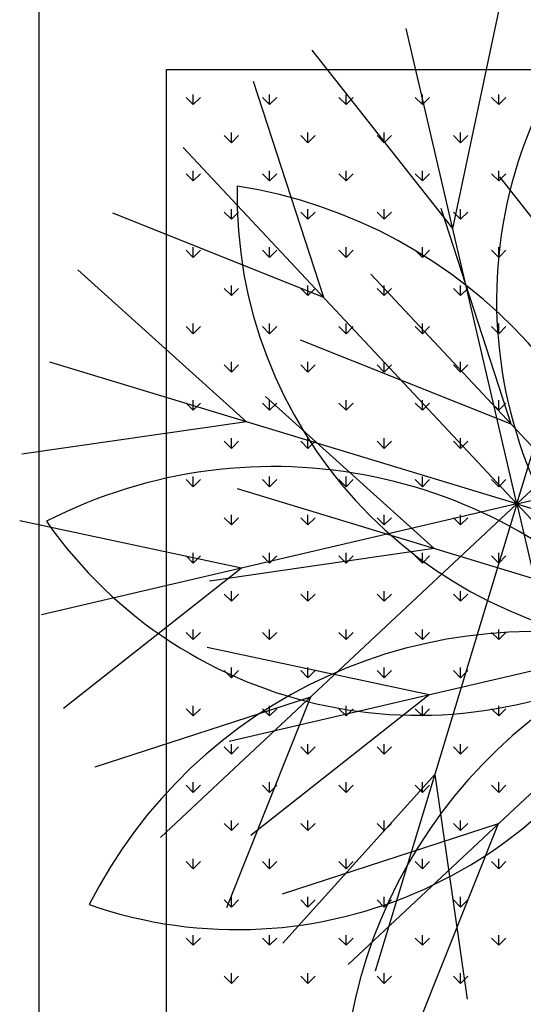
# Model space of a CAD drawing. Units: inches. Extents: x -41194 to 52587, y 40464 to 94605.
# Drawn here: x 4631 to 4868, y 93900 to 94363 of the extents above; entities that cross this region are included whole.
import ezdxf

# ---------------------------------------------------------------- set-up
doc = ezdxf.new("R2010")
doc.units = ezdxf.units.IN
doc.header["$MEASUREMENT"] = 0
doc.layers.add('freecads.com', color=7, linetype='Continuous')

msp = doc.modelspace()

# ---------------------------------------------------------------- linework, layer by layer
at = {"layer": 'freecads.com'}
for p, q in [((4640.29, 93799.75), (4640.29, 94399.75)), ((4640.29, 93548.64), (4640.29, 94398.64)), ((4834.83, 94264.96), (4857.03, 94369.35)), ((4864.97, 94135.55), (4812.91, 94359.07)), ((4864.97, 94135.55), (4931.64, 94355.16)), ((4834.83, 94264.96), (4768.79, 94348.8)), ((4700.29, 93859.75), (4700.29, 94339.75)), ((4700.29, 94339.75), (8498.33, 94339.75)), ((4774.16, 94232.55), (4741.19, 94334.05)), ((4712.81, 94323.27), (4709.44, 94326.64)), ((4712.81, 94323.27), (4712.81, 94328.03)), ((4712.81, 94323.27), (4716.18, 94326.64)), ((4748.73, 94323.27), (4745.36, 94326.64)), ((4748.73, 94323.27), (4748.73, 94328.03)), ((4748.73, 94323.27), (4752.1, 94326.64)), ((4784.65, 94323.27), (4781.28, 94326.64)), ((4784.65, 94323.27), (4784.65, 94328.03)), ((4784.65, 94323.27), (4788.02, 94326.64)), ((4820.57, 94323.27), (4817.2, 94326.64)), ((4820.57, 94323.27), (4820.57, 94328.03)), ((4820.57, 94323.27), (4823.94, 94326.64)), ((4856.49, 94323.27), (4853.13, 94326.64)), ((4856.49, 94323.27), (4856.49, 94328.03)), ((4856.49, 94323.27), (4859.86, 94326.64)), ((4730.77, 94305.31), (4727.4, 94308.68)), ((4730.77, 94305.31), (4730.77, 94310.07)), ((4730.77, 94305.31), (4734.14, 94308.68)), ((4766.69, 94305.31), (4763.32, 94308.68)), ((4766.69, 94305.31), (4766.69, 94310.07)), ((4766.69, 94305.31), (4770.06, 94308.68)), ((4802.61, 94305.31), (4799.24, 94308.68)), ((4802.61, 94305.31), (4802.61, 94310.07)), ((4802.61, 94305.31), (4805.98, 94308.68)), ((4838.53, 94305.31), (4835.16, 94308.68)), ((4838.53, 94305.31), (4838.53, 94310.07)), ((4838.53, 94305.31), (4841.9, 94308.68)), ((4864.97, 94135.55), (4708.12, 94303.1)), ((4712.81, 94287.35), (4712.81, 94292.11)), ((4748.73, 94287.35), (4748.73, 94292.11)), ((4784.65, 94287.35), (4784.65, 94292.11)), ((4820.57, 94287.35), (4820.57, 94292.11)), ((4856.49, 94287.35), (4856.49, 94292.11)), ((4864.97, 94135.55), (5032.51, 94292.4)), ((4712.81, 94287.35), (4709.44, 94290.71)), ((4712.81, 94287.35), (4716.18, 94290.71)), ((4748.73, 94287.35), (4745.36, 94290.71)), ((4748.73, 94287.35), (4752.1, 94290.71)), ((4784.65, 94287.35), (4781.28, 94290.71)), ((4784.65, 94287.35), (4788.02, 94290.71)), ((4820.57, 94287.35), (4817.2, 94290.71)), ((4820.57, 94287.35), (4823.94, 94290.71)), ((4856.49, 94287.35), (4853.13, 94290.71)), ((4856.49, 94287.35), (4859.86, 94290.71)), ((4923.04, 94205.37), (4857, 94289.21)), ((4730.77, 94269.39), (4730.77, 94274.15)), ((4766.69, 94269.39), (4766.69, 94274.15)), ((4802.61, 94269.39), (4802.61, 94274.15)), ((4862.37, 94172.96), (4829.4, 94274.47)), ((4838.53, 94269.39), (4838.53, 94274.15)), ((4774.16, 94232.55), (4675.06, 94272.14)), ((4730.77, 94269.39), (4727.4, 94272.75)), ((4730.77, 94269.39), (4734.14, 94272.75)), ((4766.69, 94269.39), (4763.32, 94272.75)), ((4766.69, 94269.39), (4770.06, 94272.75)), ((4802.61, 94269.39), (4799.24, 94272.75)), ((4802.61, 94269.39), (4805.98, 94272.75)), ((4838.53, 94269.39), (4835.16, 94272.75)), ((4838.53, 94269.39), (4841.9, 94272.75)), ((4712.81, 94251.43), (4712.81, 94256.19)), ((4748.73, 94251.43), (4748.73, 94256.19)), ((4784.65, 94251.43), (4784.65, 94256.19)), ((4820.57, 94251.43), (4820.57, 94256.19)), ((4856.49, 94251.43), (4856.49, 94256.19)), ((4712.81, 94251.43), (4709.44, 94254.79)), ((4712.81, 94251.43), (4716.18, 94254.79)), ((4748.73, 94251.43), (4745.36, 94254.79)), ((4748.73, 94251.43), (4752.1, 94254.79)), ((4784.65, 94251.43), (4781.28, 94254.79)), ((4784.65, 94251.43), (4788.02, 94254.79)), ((4820.57, 94251.43), (4817.2, 94254.79)), ((4820.57, 94251.43), (4823.94, 94254.79)), ((4856.49, 94251.43), (4853.13, 94254.79)), ((4856.49, 94251.43), (4859.86, 94254.79)), ((4737.83, 94174.16), (4658.52, 94245.57)), ((4953.18, 94075.96), (4796.33, 94243.51)), ((4730.77, 94233.47), (4727.4, 94236.83)), ((4730.77, 94233.47), (4730.77, 94238.23)), ((4730.77, 94233.47), (4734.14, 94236.83)), ((4766.69, 94233.47), (4763.32, 94236.83)), ((4766.69, 94233.47), (4766.69, 94238.23)), ((4766.69, 94233.47), (4770.06, 94236.83)), ((4802.61, 94233.47), (4799.24, 94236.83)), ((4802.61, 94233.47), (4802.61, 94238.23)), ((4802.61, 94233.47), (4805.98, 94236.83)), ((4838.53, 94233.47), (4835.16, 94236.83)), ((4838.53, 94233.47), (4838.53, 94238.23)), ((4838.53, 94233.47), (4841.9, 94236.83)), ((4712.81, 94215.5), (4709.44, 94218.87)), ((4712.81, 94215.5), (4712.81, 94220.27)), ((4712.81, 94215.5), (4716.18, 94218.87)), ((4748.73, 94215.5), (4745.36, 94218.87)), ((4748.73, 94215.5), (4748.73, 94220.27)), ((4748.73, 94215.5), (4752.1, 94218.87)), ((4784.65, 94215.5), (4781.28, 94218.87)), ((4784.65, 94215.5), (4784.65, 94220.27)), ((4784.65, 94215.5), (4788.02, 94218.87)), ((4820.57, 94215.5), (4817.2, 94218.87)), ((4820.57, 94215.5), (4820.57, 94220.27)), ((4820.57, 94215.5), (4823.94, 94218.87)), ((4856.49, 94215.5), (4853.13, 94218.87)), ((4856.49, 94215.5), (4856.49, 94220.27)), ((4856.49, 94215.5), (4859.86, 94218.87)), ((4862.37, 94172.96), (4763.27, 94212.55)), ((4864.97, 94135.55), (4645.36, 94202.23)), ((4730.77, 94197.54), (4727.4, 94200.91)), ((4730.77, 94197.54), (4730.77, 94202.31)), ((4730.77, 94197.54), (4734.14, 94200.91)), ((4766.69, 94197.54), (4763.32, 94200.91)), ((4766.69, 94197.54), (4766.69, 94202.31)), ((4766.69, 94197.54), (4770.06, 94200.91)), ((4802.61, 94197.54), (4799.24, 94200.91)), ((4802.61, 94197.54), (4802.61, 94202.31)), ((4802.61, 94197.54), (4805.98, 94200.91)), ((4838.53, 94197.54), (4835.16, 94200.91)), ((4838.53, 94197.54), (4838.53, 94202.31)), ((4838.53, 94197.54), (4841.9, 94200.91)), ((4826.04, 94114.57), (4746.73, 94185.98)), ((4864.97, 94135.55), (5088.49, 94187.61)), ((4712.81, 94179.58), (4709.44, 94182.95)), ((4712.81, 94179.58), (4712.81, 94184.35)), ((4712.81, 94179.58), (4716.18, 94182.95)), ((4748.73, 94179.58), (4745.36, 94182.95)), ((4748.73, 94179.58), (4748.73, 94184.35)), ((4748.73, 94179.58), (4752.1, 94182.95)), ((4784.65, 94179.58), (4781.28, 94182.95)), ((4784.65, 94179.58), (4784.65, 94184.35)), ((4784.65, 94179.58), (4788.02, 94182.95)), ((4820.57, 94179.58), (4817.2, 94182.95)), ((4820.57, 94179.58), (4820.57, 94184.35)), ((4820.57, 94179.58), (4823.94, 94182.95)), ((4856.49, 94179.58), (4853.13, 94182.95)), ((4856.49, 94179.58), (4856.49, 94184.35)), ((4856.49, 94179.58), (4859.86, 94182.95)), ((4737.83, 94174.16), (4632.2, 94158.89)), ((4730.77, 94161.62), (4727.4, 94164.99)), ((4730.77, 94161.62), (4730.77, 94166.39)), ((4730.77, 94161.62), (4734.14, 94164.99)), ((4766.69, 94161.62), (4763.32, 94164.99)), ((4766.69, 94161.62), (4766.69, 94166.39)), ((4766.69, 94161.62), (4770.06, 94164.99)), ((4802.61, 94161.62), (4799.24, 94164.99)), ((4802.61, 94161.62), (4802.61, 94166.39)), ((4802.61, 94161.62), (4805.98, 94164.99)), ((4838.53, 94161.62), (4835.16, 94164.99)), ((4838.53, 94161.62), (4838.53, 94166.39)), ((4838.53, 94161.62), (4841.9, 94164.99)), ((4712.81, 94143.66), (4709.44, 94147.03)), ((4712.81, 94143.66), (4712.81, 94148.43)), ((4712.81, 94143.66), (4716.18, 94147.03)), ((4748.73, 94143.66), (4745.36, 94147.03)), ((4748.73, 94143.66), (4748.73, 94148.43)), ((4748.73, 94143.66), (4752.1, 94147.03)), ((4784.65, 94143.66), (4781.28, 94147.03)), ((4784.65, 94143.66), (4784.65, 94148.43)), ((4784.65, 94143.66), (4788.02, 94147.03)), ((4820.57, 94143.66), (4817.2, 94147.03)), ((4820.57, 94143.66), (4820.57, 94148.43)), ((4820.57, 94143.66), (4823.94, 94147.03)), ((4856.49, 94143.66), (4853.13, 94147.03)), ((4856.49, 94143.66), (4856.49, 94148.43)), ((4856.49, 94143.66), (4859.86, 94147.03)), ((4953.18, 94075.96), (4733.57, 94142.64)), ((4864.97, 94135.55), (4641.45, 94083.49)), ((4864.97, 94135.55), (4697.42, 93978.71)), ((4864.97, 94135.55), (4798.29, 93915.95)), ((4864.97, 94135.55), (4917.03, 93912.03)), ((4864.97, 94135.55), (5021.81, 93968.01)), ((4864.97, 94135.55), (5084.57, 94068.88)), ((4730.77, 94125.7), (4730.77, 94130.46)), ((4766.69, 94125.7), (4766.69, 94130.46)), ((4802.61, 94125.7), (4802.61, 94130.46)), ((4838.53, 94125.7), (4838.53, 94130.46)), ((4735.56, 94105.41), (4631.17, 94127.61)), ((4730.77, 94125.7), (4727.4, 94129.07)), ((4730.77, 94125.7), (4734.14, 94129.07)), ((4766.69, 94125.7), (4763.32, 94129.07)), ((4766.69, 94125.7), (4770.06, 94129.07)), ((4802.61, 94125.7), (4799.24, 94129.07)), ((4802.61, 94125.7), (4805.98, 94129.07)), ((4838.53, 94125.7), (4835.16, 94129.07)), ((4838.53, 94125.7), (4841.9, 94129.07)), ((4712.81, 94107.74), (4712.81, 94112.5)), ((4826.04, 94114.57), (4720.42, 94099.3)), ((4748.73, 94107.74), (4748.73, 94112.5)), ((4784.65, 94107.74), (4784.65, 94112.5)), ((4820.57, 94107.74), (4820.57, 94112.5)), ((4856.49, 94107.74), (4856.49, 94112.5)), ((4712.81, 94107.74), (4709.44, 94111.11)), ((4712.81, 94107.74), (4716.18, 94111.11)), ((4748.73, 94107.74), (4745.36, 94111.11)), ((4748.73, 94107.74), (4752.1, 94111.11)), ((4784.65, 94107.74), (4781.28, 94111.11)), ((4784.65, 94107.74), (4788.02, 94111.11)), ((4820.57, 94107.74), (4817.2, 94111.11)), ((4820.57, 94107.74), (4823.94, 94111.11)), ((4856.49, 94107.74), (4853.13, 94111.11)), ((4856.49, 94107.74), (4859.86, 94111.11)), ((4735.56, 94105.41), (4651.72, 94039.38)), ((4730.77, 94089.78), (4727.4, 94093.15)), ((4730.77, 94089.78), (4730.77, 94094.54)), ((4730.77, 94089.78), (4734.14, 94093.15)), ((4766.69, 94089.78), (4763.32, 94093.15)), ((4766.69, 94089.78), (4766.69, 94094.54)), ((4766.69, 94089.78), (4770.06, 94093.15)), ((4802.61, 94089.78), (4799.24, 94093.15)), ((4802.61, 94089.78), (4802.61, 94094.54)), ((4802.61, 94089.78), (4805.98, 94093.15)), ((4838.53, 94089.78), (4835.16, 94093.15)), ((4838.53, 94089.78), (4838.53, 94094.54)), ((4838.53, 94089.78), (4841.9, 94093.15)), ((4712.81, 94071.82), (4709.44, 94075.19)), ((4712.81, 94071.82), (4712.81, 94076.58)), ((4712.81, 94071.82), (4716.18, 94075.19)), ((4953.18, 94075.96), (4729.66, 94023.91)), ((4748.73, 94071.82), (4745.36, 94075.19)), ((4748.73, 94071.82), (4748.73, 94076.58)), ((4748.73, 94071.82), (4752.1, 94075.19)), ((4784.65, 94071.82), (4781.28, 94075.19)), ((4784.65, 94071.82), (4784.65, 94076.58)), ((4784.65, 94071.82), (4788.02, 94075.19)), ((4953.18, 94075.96), (4785.63, 93919.12)), ((4820.57, 94071.82), (4817.2, 94075.19)), ((4820.57, 94071.82), (4820.57, 94076.58)), ((4820.57, 94071.82), (4823.94, 94075.19)), ((4856.49, 94071.82), (4853.13, 94075.19)), ((4856.49, 94071.82), (4856.49, 94076.58)), ((4856.49, 94071.82), (4859.86, 94075.19)), ((4823.77, 94045.82), (4719.38, 94068.02)), ((4730.77, 94053.86), (4727.4, 94057.23)), ((4730.77, 94053.86), (4730.77, 94058.62)), ((4730.77, 94053.86), (4734.14, 94057.23)), ((4766.69, 94053.86), (4763.32, 94057.23)), ((4766.69, 94053.86), (4766.69, 94058.62)), ((4766.69, 94053.86), (4770.06, 94057.23)), ((4802.61, 94053.86), (4799.24, 94057.23)), ((4802.61, 94053.86), (4802.61, 94058.62)), ((4802.61, 94053.86), (4805.98, 94057.23)), ((4838.53, 94053.86), (4835.16, 94057.23)), ((4838.53, 94053.86), (4838.53, 94058.62)), ((4838.53, 94053.86), (4841.9, 94057.23)), ((4767.97, 94044.75), (4666.47, 94011.78)), ((4767.97, 94044.75), (4728.38, 93945.64)), ((4823.77, 94045.82), (4739.93, 93979.79)), ((4712.81, 94035.9), (4709.44, 94039.27)), ((4712.81, 94035.9), (4712.81, 94040.66)), ((4712.81, 94035.9), (4716.18, 94039.27)), ((4748.73, 94035.9), (4745.36, 94039.27)), ((4748.73, 94035.9), (4748.73, 94040.66)), ((4748.73, 94035.9), (4752.1, 94039.27)), ((4784.65, 94035.9), (4781.28, 94039.27)), ((4784.65, 94035.9), (4784.65, 94040.66)), ((4784.65, 94035.9), (4788.02, 94039.27)), ((4820.57, 94035.9), (4817.2, 94039.27)), ((4820.57, 94035.9), (4820.57, 94040.66)), ((4820.57, 94035.9), (4823.94, 94039.27)), ((4856.49, 94035.9), (4853.13, 94039.27)), ((4856.49, 94035.9), (4856.49, 94040.66)), ((4856.49, 94035.9), (4859.86, 94039.27)), ((4730.77, 94017.94), (4727.4, 94021.31)), ((4730.77, 94017.94), (4730.77, 94022.7)), ((4730.77, 94017.94), (4734.14, 94021.31)), ((4766.69, 94017.94), (4763.32, 94021.31)), ((4766.69, 94017.94), (4766.69, 94022.7)), ((4766.69, 94017.94), (4770.06, 94021.31)), ((4802.61, 94017.94), (4799.24, 94021.31)), ((4802.61, 94017.94), (4802.61, 94022.7)), ((4802.61, 94017.94), (4805.98, 94021.31)), ((4838.53, 94017.94), (4835.16, 94021.31)), ((4838.53, 94017.94), (4838.53, 94022.7)), ((4838.53, 94017.94), (4841.9, 94021.31)), ((4826.37, 94008.41), (4754.95, 93929.11)), ((4826.37, 94008.41), (4841.64, 93902.79)), ((4712.81, 93999.98), (4709.44, 94003.35)), ((4712.81, 93999.98), (4712.81, 94004.74)), ((4712.81, 93999.98), (4716.18, 94003.35)), ((4748.73, 93999.98), (4745.36, 94003.35)), ((4748.73, 93999.98), (4748.73, 94004.74)), ((4748.73, 93999.98), (4752.1, 94003.35)), ((4784.65, 93999.98), (4781.28, 94003.35)), ((4784.65, 93999.98), (4784.65, 94004.74)), ((4784.65, 93999.98), (4788.02, 94003.35)), ((4820.57, 93999.98), (4817.2, 94003.35)), ((4820.57, 93999.98), (4820.57, 94004.74)), ((4820.57, 93999.98), (4823.94, 94003.35)), ((4856.49, 93999.98), (4853.13, 94003.35)), ((4856.49, 93999.98), (4856.49, 94004.74)), ((4856.49, 93999.98), (4859.86, 94003.35)), ((4730.77, 93982.02), (4730.77, 93986.78)), ((4766.69, 93982.02), (4766.69, 93986.78)), ((4802.61, 93982.02), (4802.61, 93986.78)), ((4838.53, 93982.02), (4838.53, 93986.78)), ((4730.77, 93982.02), (4727.4, 93985.39)), ((4730.77, 93982.02), (4734.14, 93985.39)), ((4856.18, 93985.16), (4754.68, 93952.19)), ((4766.69, 93982.02), (4763.32, 93985.39)), ((4766.69, 93982.02), (4770.06, 93985.39)), ((4802.61, 93982.02), (4799.24, 93985.39)), ((4802.61, 93982.02), (4805.98, 93985.39)), ((4856.18, 93985.16), (4816.59, 93886.05)), ((4838.53, 93982.02), (4835.16, 93985.39)), ((4838.53, 93982.02), (4841.9, 93985.39)), ((4712.81, 93964.06), (4712.81, 93968.82)), ((4748.73, 93964.06), (4748.73, 93968.82)), ((4784.65, 93964.06), (4784.65, 93968.82)), ((4820.57, 93964.06), (4820.57, 93968.82)), ((4856.49, 93964.06), (4856.49, 93968.82)), ((4712.81, 93964.06), (4709.44, 93967.43)), ((4712.81, 93964.06), (4716.18, 93967.43)), ((4748.73, 93964.06), (4745.36, 93967.43)), ((4748.73, 93964.06), (4752.1, 93967.43)), ((4784.65, 93964.06), (4781.28, 93967.43)), ((4784.65, 93964.06), (4788.02, 93967.43)), ((4820.57, 93964.06), (4817.2, 93967.43)), ((4820.57, 93964.06), (4823.94, 93967.43)), ((4856.49, 93964.06), (4853.13, 93967.43)), ((4856.49, 93964.06), (4859.86, 93967.43)), ((4730.77, 93946.1), (4730.77, 93950.86)), ((4766.69, 93946.1), (4766.69, 93950.86)), ((4802.61, 93946.1), (4802.61, 93950.86)), ((4838.53, 93946.1), (4838.53, 93950.86)), ((4730.77, 93946.1), (4727.4, 93949.46)), ((4730.77, 93946.1), (4734.14, 93949.46)), ((4766.69, 93946.1), (4763.32, 93949.46)), ((4766.69, 93946.1), (4770.06, 93949.46)), ((4802.61, 93946.1), (4799.24, 93949.46)), ((4802.61, 93946.1), (4805.98, 93949.46)), ((4838.53, 93946.1), (4835.16, 93949.46)), ((4838.53, 93946.1), (4841.9, 93949.46)), ((4712.81, 93928.14), (4709.44, 93931.5)), ((4712.81, 93928.14), (4712.81, 93932.9)), ((4712.81, 93928.14), (4716.18, 93931.5)), ((4748.73, 93928.14), (4745.36, 93931.5)), ((4748.73, 93928.14), (4748.73, 93932.9)), ((4748.73, 93928.14), (4752.1, 93931.5)), ((4784.65, 93928.14), (4781.28, 93931.5)), ((4784.65, 93928.14), (4784.65, 93932.9)), ((4784.65, 93928.14), (4788.02, 93931.5)), ((4820.57, 93928.14), (4817.2, 93931.5)), ((4820.57, 93928.14), (4820.57, 93932.9)), ((4820.57, 93928.14), (4823.94, 93931.5)), ((4856.49, 93928.14), (4853.13, 93931.5)), ((4856.49, 93928.14), (4856.49, 93932.9)), ((4856.49, 93928.14), (4859.86, 93931.5)), ((4730.77, 93910.18), (4727.4, 93913.54)), ((4730.77, 93910.18), (4730.77, 93914.94)), ((4730.77, 93910.18), (4734.14, 93913.54)), ((4766.69, 93910.18), (4763.32, 93913.54)), ((4766.69, 93910.18), (4766.69, 93914.94)), ((4766.69, 93910.18), (4770.06, 93913.54)), ((4802.61, 93910.18), (4799.24, 93913.54)), ((4802.61, 93910.18), (4802.61, 93914.94)), ((4802.61, 93910.18), (4805.98, 93913.54)), ((4838.53, 93910.18), (4835.16, 93913.54)), ((4838.53, 93910.18), (4838.53, 93914.94)), ((4838.53, 93910.18), (4841.9, 93913.54))]:
    msp.add_line(p, q, dxfattribs=at)
for centre, radius, start, end in [((5068.87, 94231.09), 213.41, 142.9457, 229.7636), ((4946.78, 94281.01), 213.41, 178.9457, 265.7636), ((4697.06, 94053.34), 234.43, 3.6287, 81.0805), ((4750.46, 93918.66), 234.43, 39.6287, 117.0806), ((4818.67, 94249.63), 213.41, 214.9457, 301.7635), ((4872.83, 93841.09), 234.43, 75.6287, 153.0805), ((4733.47, 94148.94), 213.41, 250.9456, 337.7635), ((5017.42, 93850.26), 234.43, 111.6286, 189.0805), ((4723.73, 94017.4), 213.41, 286.9456, 13.7635)]:
    msp.add_arc(centre, radius, start, end, dxfattribs=at)

doc.saveas('drawing.dxf')
